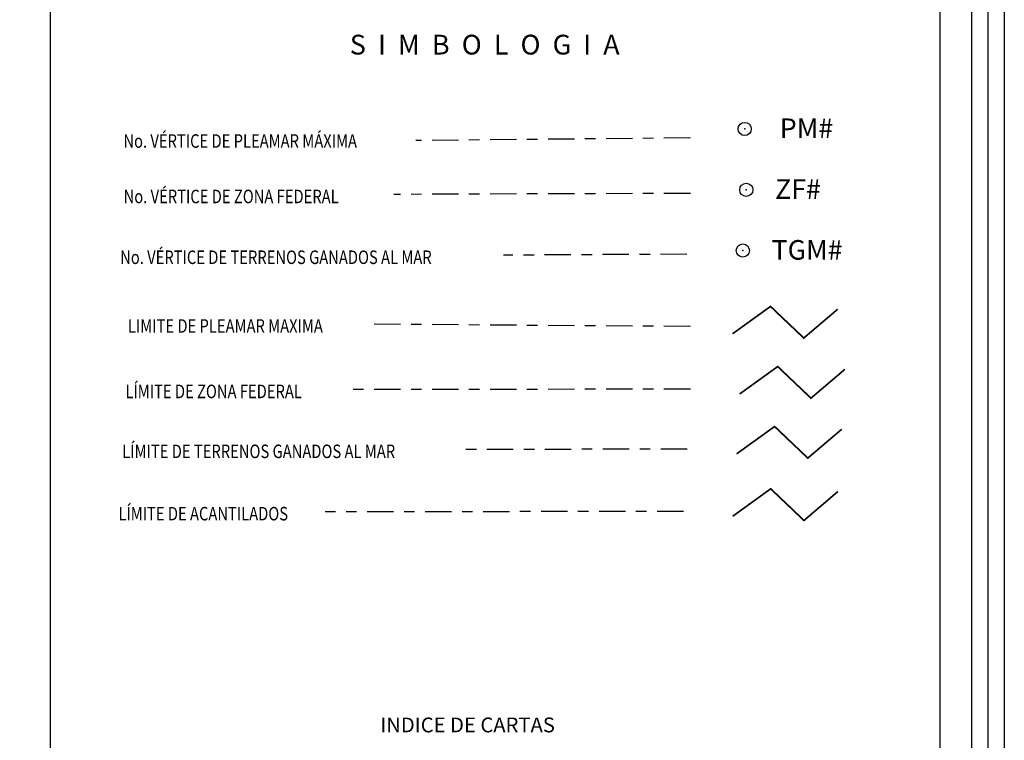
# Model space of a CAD drawing. Units: millimetres. Extents: x 612778 to 614028, y 2529322 to 2530132.
# Drawn here: x 613879 to 614028, y 2529818 to 2529927 of the extents above; entities that cross this region are included whole.
import ezdxf

# ---------------------------------------------------------------- set-up
doc = ezdxf.new("R2010")
doc.units = ezdxf.units.MM
doc.header["$LTSCALE"] = 20
doc.header["$PDMODE"] = 32
doc.header["$PDSIZE"] = 2
doc.linetypes.add('CENTRO1', pattern=[0.44, 0.2, -0.08, 0.08, -0.08])
doc.layers.add('SOLAPA', color=7, linetype='Continuous')
doc.styles.add('MONOTXT4', font='MONOTXT4.shx')
doc.styles.add('ROMANS', font='romans.shx', dxfattribs={"width": 2, "height": 0.019685})

msp = doc.modelspace()

# ---------------------------------------------------------------- linework, layer by layer
at = {"layer": 'SOLAPA'}
for p, q in [((613883.39, 2529349.5), (613883.39, 2530104.5)), ((613883.39, 2529349.5), (613883.39, 2530104.5)), ((614018.39, 2530104.5), (614018.39, 2529349.5)), ((614018.39, 2530104.5), (614018.39, 2529349.5))]:
    msp.add_line(p, q, dxfattribs=at)
at = {"layer": 'SOLAPA', "flags": 128}
for points in [[(612778.2, 2530132.11), (614028.2, 2530132.11), (614028.2, 2529322.11), (612778.2, 2529322.11)], [(612780.7, 2530129.61), (614025.7, 2530129.61), (614025.7, 2529324.61), (612780.7, 2529324.61)], [(612783.2, 2530127.11), (614023.2, 2530127.11), (614023.2, 2529327.11), (612783.2, 2529327.11)], [(613883.39, 2530104.5), (614018.39, 2530104.5), (614018.39, 2529349.5), (613883.39, 2529349.5)], [(613883.39, 2530104.5), (614018.39, 2530104.5), (614018.39, 2529349.5), (613883.39, 2529349.5)], [(613883.39, 2530104.5), (614018.39, 2530104.5), (614018.39, 2529349.5), (613883.39, 2529349.5)], [(613883.39, 2530104.5), (614018.39, 2530104.5), (614018.39, 2529349.5), (613883.39, 2529349.5)]]:
    msp.add_lwpolyline(points, close=True, dxfattribs=at)
at = {"layer": 'SOLAPA', "color": 7, "linetype": 'CENTRO1', "elevation": 1.76}
for points in [[(613980.54, 2529909.3), (613938.88, 2529908.9)], [(613980.54, 2529900.88), (613935.51, 2529900.73)], [(613980.02, 2529891.65), (613952.18, 2529891.5)], [(613980.54, 2529880.67), (613931.82, 2529881.02)], [(613980.54, 2529871.16), (613927.97, 2529871.09)], [(613980.06, 2529862.05), (613944.95, 2529861.99)], [(613979.48, 2529852.59), (613925.12, 2529852.52)]]:
    msp.add_lwpolyline(points, dxfattribs=at)
at = {"layer": 'SOLAPA', "color": 1, "const_width": 0.252, "elevation": 1.76}
msp.add_lwpolyline([(613986.94, 2529879.56), (613992.71, 2529883.72), (613997.76, 2529878.92), (614002.92, 2529883.31)], dxfattribs=at)
at = {"layer": 'SOLAPA', "color": 5, "const_width": 0.252, "elevation": 1.76}
msp.add_lwpolyline([(613988.03, 2529870.43), (613993.8, 2529874.59), (613998.85, 2529869.79), (614004.01, 2529874.18)], dxfattribs=at)
at = {"layer": 'SOLAPA', "color": 3, "const_width": 0.252, "elevation": 1.76}
msp.add_lwpolyline([(613987.56, 2529861.33), (613993.33, 2529865.49), (613998.37, 2529860.69), (614003.53, 2529865.08)], dxfattribs=at)
at = {"layer": 'SOLAPA', "color": 250, "const_width": 0.252, "elevation": 1.76}
msp.add_lwpolyline([(613986.97, 2529851.86), (613992.74, 2529856.03), (613997.79, 2529851.22), (614002.94, 2529855.62)], dxfattribs=at)
at = {"layer": 'SOLAPA', "color": 7}
for p in [(613988.79, 2529910.67, 1.76), (613989.03, 2529901.43, 1.76), (613988.51, 2529892.2, 1.76)]:
    msp.add_point(p, dxfattribs=at)

# ---------------------------------------------------------------- texts
at = {"layer": 'SOLAPA', "color": 7, "style": 'MONOTXT4'}
for s, p in [('PM#', (613994.12, 2529909.29, 1.76)), ('ZF#', (613993.41, 2529900.05, 1.76)), ('TGM#', (613992.88, 2529890.82, 1.76))]:
    msp.add_text(s, height=2.973, dxfattribs=at).set_placement(p)
at = {"layer": 'SOLAPA', "color": 7, "linetype": 'Continuous', "style": 'ROMANS', "width": 0.8}
for s, p in [('No. VÉRTICE DE PLEAMAR MÁXIMA ', (613894.48, 2529907.81, 1.76)), ('No. VÉRTICE DE ZONA FEDERAL', (613894.51, 2529899.39, 1.76)), ('No. VÉRTICE DE TERRENOS GANADOS AL MAR', (613893.99, 2529890.16, 1.76)), ('LIMITE DE PLEAMAR MAXIMA', (613895.17, 2529879.73, 1.76)), ('LÍMITE DE ZONA FEDERAL', (613894.79, 2529869.79, 1.76)), ('LÍMITE DE TERRENOS GANADOS AL MAR', (613894.31, 2529860.69, 1.76)), ('LÍMITE DE ACANTILADOS', (613893.72, 2529851.23, 1.76))]:
    msp.add_text(s, height=2.052, dxfattribs=at).set_placement(p)
at = {"layer": 'SOLAPA'}
msp.add_text('INDICE DE CARTAS', height=2.25, dxfattribs=at).set_placement((613933.48, 2529819.05))
at = {"layer": 'SOLAPA', "insert": (613928.85, 2529924.97), "char_height": 3, "attachment_point": 1}
msp.add_mtext('{\\fTimes New Roman|b1|i0|c0|p18;S  I  M  B  O  L  O  G  I  A}', dxfattribs=at)

doc.saveas('drawing.dxf')
